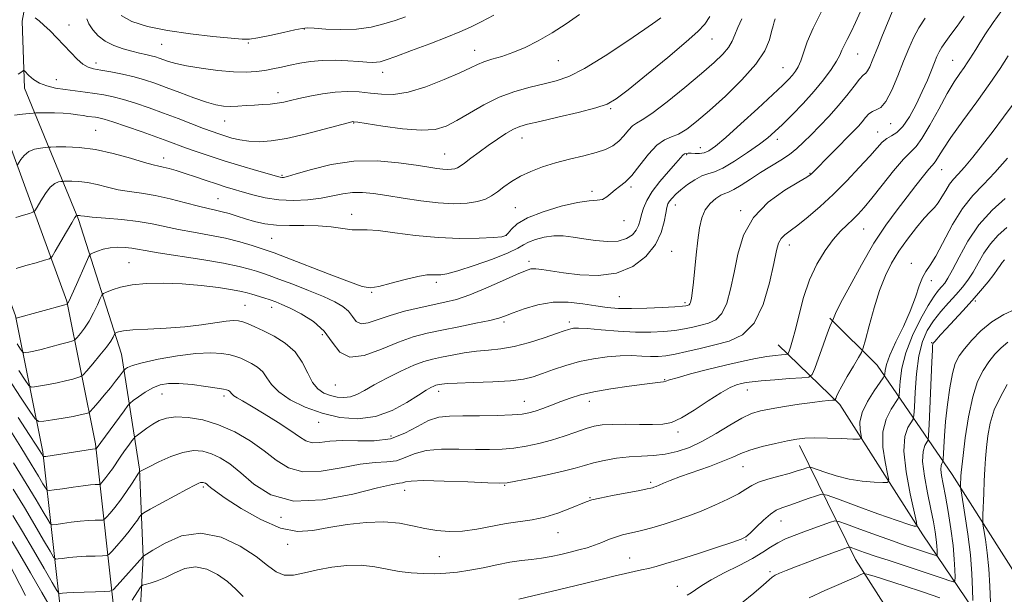
# Model space of a CAD drawing. Extents: x 2089800 to 2092700, y 289800 to 292700.
# Drawn here: x 2090089 to 2090408, y 290597 to 290783 of the extents above; entities that cross this region are included whole.
import ezdxf

# ---------------------------------------------------------------- set-up
doc = ezdxf.new("R2010")
doc.units = 0
doc.header["$MEASUREMENT"] = 0
for name, color, linetype, lineweight in [('BREAKLINE DTM HARD', 7, 'Continuous', 0), ('CONTOUR INDEX', 41, 'Continuous', 13), ('CONTOUR INTERMEDIATE', 44, 'Continuous', 0), ('SPOT ELEVATION DTM', 2, 'Continuous', 13)]:
    doc.layers.add(name, color=color, linetype=linetype, lineweight=lineweight)

msp = doc.modelspace()

# ---------------------------------------------------------------- linework, layer by layer
at = {"layer": 'BREAKLINE DTM HARD', "extrusion": (-0.06595764656501035, 0.1936922801034516, 0.9788426275392441), "elevation": -80563.80691624786, "flags": 128}
msp.add_lwpolyline([(-2072464.954481272, 390553.9554428291), (-2072454.638650286, 390510.9966191596), (-2072449.371370324, 390469.3084774188)], dxfattribs=at)
at = {"layer": 'BREAKLINE DTM HARD'}
for points in [[(2090000, 291224.62, 944.3860000000001), (2090000.37, 291223.01, 944.62), (2090012.05, 291164.96, 952.48), (2090017.58, 291111.65, 958.37), (2090024.47, 291042.81, 967.37), (2090026.18, 290973, 978.02), (2090034.18, 290909.83, 988.41), (2090041.86, 290862.69, 995.1800000000001), (2090058.76, 290809.23, 1003.55), (2090081.34, 290754.67, 1013.48), (2090104.33, 290691.83, 1021.85), (2090113.58, 290645.7, 1029.71), (2090120.08, 290587.2, 1039.84), (2090115.71, 290527.29, 1048.83), (2090109.82, 290469.47, 1058.6), (2090104.89, 290406.46, 1066.51), (2090102.03, 290343.43, 1073.75), (2090097.43, 290264.91, 1086.26), (2090090.95, 290201.92, 1098.41), (2090085.05, 290143.58, 1106.99), (2090082.95, 290099.15, 1108.85)], [(2090000, 291114.442, 957.8610000000001), (2090000.47, 291109.91, 958.37), (2090007.29, 291041.74, 967.37), (2090009.01, 290971.71, 978.02), (2090017.15, 290907.37, 988.41), (2090025.08, 290858.69, 995.1800000000001), (2090042.58, 290803.34, 1003.55), (2090065.31, 290748.42, 1013.48), (2090087.72, 290687.16, 1021.85), (2090096.57, 290643.05, 1029.71), (2090102.81, 290586.87, 1039.84), (2090098.57, 290528.79, 1048.83), (2090092.69, 290471.01, 1058.6), (2090087.72, 290407.52, 1066.51), (2090084.84, 290343.94, 1073.75), (2090081.08, 290266.17, 1086.26), (2090075.03, 290203.54, 1098.41), (2090069.09, 290144.76, 1106.99), (2090066.97, 290099.91, 1108.85)], [(2090192.02, 290564.77, 1044.74), (2090157.43, 290568.82, 1045.36), (2090134.22, 290572.73, 1043.91), (2090127.62, 290582.64, 1043.7), (2090128.98, 290608.99, 1038.02), (2090127.79, 290637.43, 1033.88), (2090122.05, 290674.73, 1027.06), (2090108.13, 290718.32, 1020.24), (2090090.57, 290760.93, 1012.54), (2090089.81, 290782.66, 1010.52), (2090093.13, 290800.19, 1007.16)], [(2090428.23, 290554.08, 1059.46), (2090437.03, 290555, 1060.34), (2090442.81, 290562.69, 1060.34), (2090441.35, 290569.94, 1059.46), (2090412.79, 290601.32, 1051.35), (2090390.99, 290635.71, 1045.25), (2090366.63, 290671.17, 1034.96), (2090351.31, 290686.35, 1031.81)], [(2090428.82, 290560.28, 1055.38), (2090402.25, 290585.42, 1047.57), (2090381.44, 290616.18, 1040.39), (2090354.58, 290658.39, 1034.39), (2090334.66, 290677.77, 1029.17)]]:
    msp.add_polyline3d(points, dxfattribs=at)
at = {"layer": 'CONTOUR INDEX', "flags": 128}
for points, elevation in [([(2090348.637, 290785.686), (2090345.94, 290780.33), (2090344.053, 290775.859), (2090342.825, 290772.356), (2090341.94, 290769.714), (2090341.12, 290767.801), (2090340.261, 290766.371), (2090339.299, 290765.154), (2090338.084, 290763.833), (2090336.13, 290761.905), (2090332.863, 290758.826), (2090328.012, 290754.333), (2090322.526, 290749.313), (2090317.654, 290744.94), (2090314.331, 290742.11), (2090312.222, 290740.613), (2090310.673, 290739.961), (2090309.165, 290739.725), (2090307.709, 290739.711), (2090306.449, 290739.783), (2090305.492, 290739.821), (2090304.788, 290739.768), (2090304.253, 290739.581), (2090303.749, 290739.172), (2090302.949, 290738.273), (2090301.471, 290736.572), (2090299.111, 290733.898), (2090296.35, 290730.65), (2090293.842, 290727.372), (2090292.093, 290724.501), (2090291.016, 290722.057), (2090290.375, 290719.954), (2090289.934, 290718.109), (2090289.454, 290716.441), (2090288.696, 290714.874), (2090287.439, 290713.38), (2090285.54, 290712.132), (2090282.872, 290711.353), (2090279.409, 290711.193), (2090275.517, 290711.498), (2090271.662, 290712.041), (2090268.198, 290712.604), (2090265.033, 290713.002), (2090261.965, 290713.056), (2090258.881, 290712.652), (2090256.028, 290711.914), (2090253.742, 290711.027), (2090252.122, 290710.112), (2090250.305, 290709.017), (2090247.187, 290707.525), (2090242.107, 290705.537), (2090236.157, 290703.432), (2090230.867, 290701.706), (2090227.391, 290700.729), (2090225.364, 290700.368), (2090224.044, 290700.361), (2090222.73, 290700.449), (2090220.884, 290700.383), (2090218.011, 290699.916), (2090213.875, 290698.914), (2090209.283, 290697.69), (2090205.297, 290696.672), (2090202.544, 290696.247), (2090199.895, 290696.655), (2090195.785, 290698.099), (2090189.249, 290700.61), (2090175.306, 290706.035), (2090171.42, 290707.524), (2090169.21, 290708.321), (2090167.217, 290708.978), (2090164.271, 290709.923), (2090160.335, 290711.081), (2090155.659, 290712.253), (2090150.52, 290713.285), (2090145.304, 290714.21), (2090140.423, 290715.108), (2090131.986, 290716.928), (2090127.425, 290717.72), (2090122.123, 290718.346), (2090116.826, 290718.814), (2090112.551, 290719.151), (2090110.034, 290719.38), (2090108.885, 290719.524), (2090108.438, 290719.605), (2090108.14, 290719.643), (2090107.515, 290719.642), (2090107.382, 290719.548), (2090106.939, 290718.939), (2090105.924, 290717.302), (2090104.213, 290714.382), (2090100.57, 290708.035), (2090099.56, 290706.383), (2090098.659, 290705.625), (2090097.092, 290705.113), (2090094.355, 290704.341), (2090091.007, 290703.383), (2090087.876, 290702.458)], 1020), ([(2090407.093, 290786.071), (2090404.261, 290782.146), (2090401.803, 290778.492), (2090399.943, 290775.622), (2090398.588, 290773.466), (2090396.721, 290770.423), (2090395.865, 290769.088), (2090394.829, 290767.574), (2090393.456, 290765.63), (2090391.659, 290762.928), (2090389.364, 290759.121), (2090386.591, 290754.119), (2090383.709, 290748.865), (2090381.179, 290744.557), (2090379.273, 290741.971), (2090375.238, 290737.866), (2090372.013, 290734.068), (2090368.346, 290729.496), (2090364.974, 290725.258), (2090362.446, 290722.195), (2090360.534, 290720.07), (2090358.817, 290718.377), (2090356.942, 290716.65), (2090354.82, 290714.57), (2090352.427, 290711.857), (2090349.791, 290708.292), (2090347.141, 290703.903), (2090344.754, 290698.781), (2090342.845, 290693.118), (2090341.371, 290687.525), (2090340.224, 290682.718), (2090339.316, 290679.244), (2090338.631, 290676.984), (2090338.172, 290675.652), (2090337.895, 290674.972), (2090337.567, 290674.706), (2090336.905, 290674.626), (2090335.659, 290674.531), (2090333.7, 290674.322), (2090330.927, 290673.923), (2090327.273, 290673.275), (2090322.789, 290672.356), (2090317.555, 290671.161), (2090311.794, 290669.728), (2090306.289, 290668.281), (2090301.967, 290667.089), (2090299.464, 290666.35), (2090298.26, 290665.969), (2090297.546, 290665.782), (2090296.555, 290665.631), (2090291.376, 290664.99), (2090286.355, 290664.322), (2090280.497, 290663.456), (2090274.962, 290662.484), (2090270.63, 290661.476), (2090267.241, 290660.432), (2090264.253, 290659.336), (2090261.26, 290658.194), (2090258.394, 290657.114), (2090255.922, 290656.233), (2090253.924, 290655.644), (2090251.726, 290655.285), (2090248.464, 290655.054), (2090243.605, 290654.869), (2090237.927, 290654.734), (2090232.535, 290654.672), (2090228.252, 290654.637), (2090224.762, 290654.297), (2090221.463, 290653.254), (2090217.843, 290651.306), (2090213.737, 290649.058), (2090209.067, 290647.314), (2090203.856, 290646.643), (2090198.528, 290646.666), (2090193.607, 290646.764), (2090189.513, 290646.495), (2090186.251, 290646.107), (2090183.719, 290646.022), (2090181.718, 290646.592), (2090179.647, 290647.887), (2090176.804, 290649.907), (2090172.764, 290652.562), (2090168.216, 290655.395), (2090164.125, 290657.856), (2090161.238, 290659.535), (2090159.444, 290660.563), (2090158.411, 290661.211), (2090157.837, 290661.705), (2090157.519, 290662.104), (2090157.284, 290662.425), (2090156.995, 290662.683), (2090156.668, 290662.888), (2090156.356, 290663.045), (2090155.999, 290663.179), (2090155.085, 290663.37), (2090152.988, 290663.718), (2090149.35, 290664.266), (2090144.887, 290664.842), (2090140.581, 290665.224), (2090137.182, 290665.217), (2090134.499, 290664.757), (2090132.105, 290663.81), (2090129.702, 290662.416), (2090127.496, 290660.895), (2090125.822, 290659.64), (2090124.847, 290658.86), (2090124.081, 290658.019), (2090122.865, 290656.396), (2090113.78, 290644.045), (2090113.744, 290644.027), (2090113.478, 290644.006), (2090112.642, 290643.892), (2090110.6, 290643.588), (2090097.562, 290641.573), (2090096.829, 290641.495), (2090096.676, 290641.568), (2090096.088, 290642.547), (2090095.565, 290643.386), (2090094.416, 290645.187), (2090092.162, 290648.677), (2090088.555, 290654.226)], 1030), ([(2090270.336, 290784.732), (2090266.022, 290781.775), (2090261.444, 290778.841), (2090256.963, 290776.258), (2090252.703, 290774.111), (2090248.73, 290772.421), (2090245.117, 290771.179), (2090241.964, 290770.245), (2090239.377, 290769.449), (2090237.296, 290768.61), (2090234.998, 290767.501), (2090231.591, 290765.886), (2090226.517, 290763.676), (2090220.547, 290761.372), (2090214.783, 290759.622), (2090210.064, 290758.894), (2090206.172, 290758.937), (2090202.625, 290759.318), (2090199.015, 290759.66), (2090195.229, 290759.799), (2090191.228, 290759.625), (2090187.045, 290759.079), (2090182.997, 290758.309), (2090179.473, 290757.513), (2090176.734, 290756.854), (2090174.519, 290756.353), (2090172.44, 290755.998), (2090170.18, 290755.765), (2090167.716, 290755.599), (2090165.098, 290755.435), (2090162.391, 290755.233), (2090159.725, 290755.046), (2090157.245, 290754.952), (2090154.989, 290755.041), (2090152.567, 290755.45), (2090149.48, 290756.333), (2090145.427, 290757.758), (2090140.883, 290759.471), (2090136.52, 290761.137), (2090132.82, 290762.495), (2090129.509, 290763.584), (2090126.123, 290764.518), (2090122.363, 290765.382), (2090118.59, 290766.139), (2090115.332, 290766.726), (2090112.954, 290767.144), (2090111.171, 290767.665), (2090109.536, 290768.626), (2090107.69, 290770.268), (2090105.619, 290772.424), (2090103.393, 290774.83), (2090101.1, 290777.235), (2090098.887, 290779.453), (2090096.915, 290781.31), (2090095.305, 290782.682), (2090094.008, 290783.638)], 1010), ([(2090408.623, 290715.803), (2090405.886, 290713.284), (2090403.37, 290710.488), (2090401.242, 290707.38), (2090399.415, 290704.194), (2090397.741, 290701.23), (2090396.072, 290698.692), (2090394.272, 290696.387), (2090392.209, 290694.025), (2090389.814, 290691.383), (2090387.292, 290688.507), (2090384.914, 290685.512), (2090382.905, 290682.41), (2090381.314, 290678.802), (2090380.146, 290674.187), (2090379.387, 290668.37), (2090378.947, 290662.386), (2090378.719, 290657.576), (2090378.576, 290654.876), (2090378.312, 290653.59), (2090376.653, 290650.947), (2090375.648, 290647.988), (2090375.302, 290643.237), (2090376.018, 290636.577), (2090377.352, 290629.417), (2090379.369, 290620.295), (2090379.548, 290619.1), (2090379.333, 290618.939), (2090378.702, 290619.024), (2090376.939, 290619.503), (2090373.153, 290620.761), (2090366.938, 290622.988), (2090359.832, 290625.6), (2090353.858, 290627.817), (2090350.45, 290629.028), (2090348.681, 290629.291), (2090347.037, 290628.83), (2090344.386, 290627.884), (2090341.138, 290626.739), (2090338.086, 290625.699), (2090335.805, 290624.938), (2090333.99, 290624.145), (2090332.117, 290622.882), (2090329.833, 290620.89), (2090327.462, 290618.614), (2090325.504, 290616.681), (2090324.18, 290615.511), (2090322.618, 290614.713), (2090319.671, 290613.696), (2090314.621, 290612.043), (2090308.472, 290610.053), (2090302.656, 290608.197), (2090298.277, 290606.845), (2090295.121, 290605.936), (2090292.648, 290605.303), (2090290.364, 290604.789), (2090287.969, 290604.277), (2090285.208, 290603.662), (2090281.837, 290602.85), (2090277.632, 290601.811), (2090272.379, 290600.527), (2090266.107, 290599.03), (2090250.612, 290595.37)], 1040), ([(2090099.357, 290592.075), (2090096.245, 290597.478), (2090092.535, 290603.877), (2090089.09, 290609.773), (2090086.591, 290613.99)], 1040), ([(2090161.434, 290596.212), (2090159.032, 290598.553), (2090156.328, 290600.992), (2090153.136, 290603.296), (2090149.614, 290605.049), (2090146.006, 290605.791), (2090142.525, 290605.246), (2090139.249, 290603.889), (2090136.229, 290602.379), (2090133.531, 290601.25), (2090131.305, 290600.526), (2090129.717, 290600.107), (2090128.815, 290599.815), (2090128.15, 290599.184), (2090127.154, 290597.672), (2090125.451, 290594.983)], 1040)]:
    msp.add_lwpolyline(points, dxfattribs=dict(at, elevation=elevation))
at = {"layer": 'CONTOUR INTERMEDIATE', "flags": 128}
for points, elevation in [([(2090361.323, 290785.757), (2090359.71, 290782.143), (2090358.24, 290779.141), (2090356.966, 290776.689), (2090355.976, 290774.736), (2090355.279, 290773.168), (2090354.576, 290771.616), (2090353.493, 290769.649), (2090351.73, 290766.944), (2090349.284, 290763.613), (2090346.229, 290759.874), (2090342.705, 290755.973), (2090339.13, 290752.267), (2090335.987, 290749.136), (2090333.559, 290746.805), (2090331.319, 290744.856), (2090328.537, 290742.715), (2090324.748, 290740.014), (2090320.532, 290737.213), (2090316.733, 290734.98), (2090313.96, 290733.763), (2090311.879, 290733.136), (2090309.919, 290732.455), (2090307.661, 290731.236), (2090305.29, 290729.636), (2090303.137, 290727.97), (2090301.467, 290726.501), (2090300.265, 290725.267), (2090299.446, 290724.252), (2090298.918, 290723.368), (2090298.555, 290722.242), (2090298.224, 290720.428), (2090297.746, 290717.623), (2090296.764, 290714.082), (2090294.873, 290710.203), (2090291.765, 290706.4), (2090287.515, 290703.159), (2090282.294, 290700.983), (2090276.369, 290700.2), (2090270.387, 290700.422), (2090265.091, 290701.086), (2090258.158, 290702.168), (2090256.124, 290702.397), (2090254.574, 290702.323), (2090252.766, 290701.76), (2090249.867, 290700.494), (2090245.356, 290698.444), (2090239.97, 290696.061), (2090234.758, 290693.927), (2090230.482, 290692.471), (2090226.75, 290691.504), (2090218.395, 290689.731), (2090213.604, 290688.594), (2090209.021, 290687.287), (2090205.081, 290685.896), (2090201.911, 290684.82), (2090199.562, 290684.531), (2090197.995, 290685.337), (2090196.815, 290686.88), (2090195.538, 290688.631), (2090193.722, 290690.194), (2090191.086, 290691.683), (2090187.394, 290693.344), (2090182.606, 290695.318), (2090177.489, 290697.345), (2090173.007, 290699.06), (2090169.856, 290700.207), (2090167.647, 290700.951), (2090165.72, 290701.564), (2090163.418, 290702.273), (2090160.08, 290703.137), (2090155.048, 290704.173), (2090148.059, 290705.363), (2090133.895, 290707.586), (2090129.687, 290708.305), (2090127.191, 290708.77), (2090125.318, 290709.079), (2090123.196, 290709.298), (2090120.817, 290709.362), (2090118.389, 290709.172), (2090116.117, 290708.683), (2090114.191, 290708.057), (2090112.793, 290707.509), (2090111.997, 290707.104), (2090111.422, 290706.31), (2090110.575, 290704.449), (2090107.415, 290697.243), (2090105.932, 290693.895), (2090105.054, 290691.969), (2090104.675, 290691.193), (2090104.562, 290691.014), (2090104.422, 290690.941), (2090103.704, 290690.726), (2090087.903, 290686.324)], 1022), ([(2090372.037, 290786.921), (2090368.186, 290777.482), (2090367.07, 290774.716), (2090365.085, 290769.729), (2090364.282, 290767.829), (2090363.593, 290766.504), (2090362.963, 290765.759), (2090362.178, 290765.086), (2090360.981, 290763.851), (2090359.181, 290761.593), (2090356.843, 290758.556), (2090354.094, 290755.16), (2090351.083, 290751.778), (2090348.052, 290748.6), (2090345.261, 290745.773), (2090342.874, 290743.388), (2090340.654, 290741.33), (2090338.261, 290739.43), (2090335.443, 290737.541), (2090328.955, 290733.559), (2090325.645, 290731.438), (2090322.633, 290729.487), (2090320.218, 290728.015), (2090318.571, 290727.209), (2090317.349, 290726.747), (2090316.081, 290726.183), (2090314.433, 290725.146), (2090312.63, 290723.577), (2090311.035, 290721.492), (2090309.917, 290718.884), (2090309.178, 290715.645), (2090308.625, 290711.645), (2090308.106, 290706.909), (2090307.218, 290698.052), (2090306.922, 290695.36), (2090306.709, 290693.765), (2090306.544, 290692.785), (2090306.392, 290692.022), (2090306.226, 290691.412), (2090306.021, 290690.973), (2090305.76, 290690.708), (2090305.456, 290690.567), (2090305.13, 290690.483), (2090304.692, 290690.398), (2090303.598, 290690.276), (2090301.195, 290690.091), (2090297.107, 290689.836), (2090292.071, 290689.591), (2090287.103, 290689.461), (2090282.953, 290689.532), (2090279.308, 290689.826), (2090275.587, 290690.348), (2090271.343, 290691.037), (2090266.653, 290691.563), (2090261.726, 290691.528), (2090256.817, 290690.68), (2090252.352, 290689.359), (2090248.8, 290688.048), (2090246.371, 290687.109), (2090244.225, 290686.403), (2090241.263, 290685.666), (2090236.727, 290684.706), (2090231.234, 290683.603), (2090225.742, 290682.511), (2090220.944, 290681.498), (2090216.464, 290680.309), (2090211.662, 290678.607), (2090206.153, 290676.303), (2090200.598, 290674.296), (2090195.912, 290673.732), (2090192.695, 290675.387), (2090190.273, 290678.553), (2090187.652, 290682.148), (2090184.134, 290685.272), (2090180.2, 290687.751), (2090176.623, 290689.589), (2090173.969, 290690.829), (2090171.967, 290691.659), (2090170.137, 290692.309), (2090168.122, 290692.957), (2090164.223, 290694.15), (2090162.696, 290694.604), (2090160.873, 290695.04), (2090157.973, 290695.576), (2090153.463, 290696.275), (2090147.788, 290696.994), (2090141.644, 290697.537), (2090135.654, 290697.743), (2090130.16, 290697.598), (2090125.434, 290697.122), (2090121.696, 290696.37), (2090118.95, 290695.533), (2090117.149, 290694.838), (2090116.177, 290694.392), (2090115.649, 290693.838), (2090115.111, 290692.702), (2090114.208, 290690.671), (2090112.973, 290688.081), (2090111.539, 290685.432), (2090110.047, 290683.149), (2090108.687, 290681.365), (2090107.657, 290680.139), (2090107.022, 290679.465), (2090106.294, 290679.079), (2090104.849, 290678.646), (2090102.288, 290677.93), (2090099.107, 290677.061), (2090096.029, 290676.264), (2090093.638, 290675.714), (2090091.967, 290675.388), (2090090.916, 290675.215), (2090090.341, 290675.176), (2090089.93, 290675.467), (2090089.333, 290676.336), (2090088.196, 290678.057)], 1024), ([(2090394.865, 290784.241), (2090392.559, 290781.003), (2090390.555, 290778.256), (2090388.897, 290776.008), (2090387.62, 290774.182), (2090386.712, 290772.652), (2090385.992, 290771.116), (2090385.234, 290769.221), (2090384.245, 290766.688), (2090382.947, 290763.514), (2090381.294, 290759.769), (2090379.284, 290755.619), (2090377.092, 290751.622), (2090374.935, 290748.433), (2090372.992, 290746.496), (2090371.274, 290745.408), (2090369.755, 290744.552), (2090368.337, 290743.372), (2090366.655, 290741.557), (2090364.272, 290738.851), (2090360.897, 290735.137), (2090356.811, 290730.823), (2090352.438, 290726.454), (2090348.173, 290722.501), (2090344.283, 290719.158), (2090341.005, 290716.545), (2090338.513, 290714.705), (2090336.739, 290713.363), (2090335.551, 290712.167), (2090334.784, 290710.696), (2090334.13, 290708.254), (2090333.247, 290704.078), (2090331.831, 290697.821), (2090329.731, 290690.8), (2090326.831, 290684.748), (2090323.088, 290680.954), (2090318.733, 290678.926), (2090314.068, 290677.724), (2090309.393, 290676.595), (2090305.015, 290675.519), (2090301.242, 290674.662), (2090298.254, 290674.148), (2090295.739, 290673.937), (2090293.257, 290673.949), (2090290.438, 290674.093), (2090287.184, 290674.226), (2090283.467, 290674.198), (2090279.297, 290673.88), (2090274.844, 290673.246), (2090270.319, 290672.294), (2090265.926, 290671.057), (2090261.861, 290669.7), (2090258.316, 290668.422), (2090255.304, 290667.386), (2090252.134, 290666.605), (2090247.937, 290666.055), (2090242.224, 290665.705), (2090236.024, 290665.489), (2090230.745, 290665.334), (2090227.441, 290665.183), (2090225.738, 290665.032), (2090224.91, 290664.895), (2090224.329, 290664.771), (2090223.772, 290664.614), (2090223.115, 290664.363), (2090222.194, 290663.924), (2090220.671, 290663.053), (2090218.163, 290661.472), (2090214.415, 290659.081), (2090209.663, 290656.499), (2090204.271, 290654.527), (2090198.567, 290653.788), (2090192.751, 290654.211), (2090186.991, 290655.546), (2090181.5, 290657.543), (2090176.675, 290659.935), (2090172.961, 290662.453), (2090170.608, 290664.862), (2090169.107, 290667.053), (2090167.755, 290668.951), (2090166.022, 290670.5), (2090164.058, 290671.726), (2090162.184, 290672.671), (2090160.605, 290673.387), (2090159.054, 290673.949), (2090157.147, 290674.439), (2090154.527, 290674.889), (2090150.932, 290675.126), (2090146.127, 290674.928), (2090140.124, 290674.162), (2090133.916, 290673.051), (2090128.743, 290671.909), (2090125.527, 290670.991), (2090123.92, 290670.331), (2090123.256, 290669.905), (2090122.941, 290669.651), (2090122.669, 290669.346), (2090121.366, 290667.594), (2090120.105, 290665.945), (2090118.432, 290663.843), (2090116.417, 290661.413), (2090114.407, 290659.042), (2090112.814, 290657.185), (2090111.915, 290656.159), (2090111.435, 290655.739), (2090110.965, 290655.567), (2090110.125, 290655.341), (2090108.657, 290655), (2090106.338, 290654.544), (2090103.121, 290653.989), (2090099.678, 290653.433), (2090096.863, 290652.992), (2090095.216, 290652.88), (2090094.042, 290653.712), (2090092.334, 290656.198), (2090089.359, 290660.755), (2090085.484, 290666.616)], 1028), ([(2090312.481, 290784.112), (2090310.846, 290781.607), (2090308.648, 290779.227), (2090304.848, 290775.875), (2090298.876, 290770.877), (2090292.032, 290765.242), (2090286.084, 290760.402), (2090282.217, 290757.399), (2090279.283, 290755.732), (2090275.553, 290754.515), (2090269.858, 290753.061), (2090263.27, 290751.496), (2090257.42, 290750.149), (2090253.507, 290749.232), (2090250.996, 290748.494), (2090248.918, 290747.568), (2090246.494, 290746.172), (2090243.713, 290744.374), (2090240.755, 290742.326), (2090237.817, 290740.198), (2090235.16, 290738.22), (2090233.063, 290736.637), (2090231.695, 290735.625), (2090230.786, 290735.07), (2090229.958, 290734.79), (2090228.901, 290734.635), (2090227.575, 290734.587), (2090226.01, 290734.662), (2090224.134, 290734.879), (2090221.473, 290735.279), (2090217.452, 290735.905), (2090211.71, 290736.716), (2090204.739, 290737.319), (2090197.243, 290737.237), (2090189.926, 290736.177), (2090183.483, 290734.595), (2090178.609, 290733.137), (2090175.76, 290732.297), (2090174.429, 290731.985), (2090173.872, 290731.96), (2090173.36, 290732.053), (2090172.227, 290732.359), (2090165.752, 290734.216), (2090160.615, 290735.721), (2090155.264, 290737.35), (2090150.417, 290738.919), (2090146.239, 290740.355), (2090142.756, 290741.61), (2090136.994, 290743.756), (2090133.4, 290745.062), (2090128.671, 290746.728), (2090123.585, 290748.478), (2090119.221, 290749.935), (2090116.371, 290750.822), (2090114.691, 290751.254), (2090113.552, 290751.45), (2090111.126, 290751.764), (2090109.605, 290751.99), (2090107.794, 290752.293), (2090105.653, 290752.608), (2090103.151, 290752.845), (2090100.346, 290752.94), (2090097.643, 290752.935), (2090094.321, 290752.857), (2090093.442, 290752.804), (2090092.15, 290752.688), (2090089.942, 290752.476), (2090087.323, 290752.187)], 1014), ([(2090333.65, 290783.328), (2090333.309, 290782.362), (2090332.958, 290781.089), (2090332.504, 290779.232), (2090331.771, 290776.56), (2090330.266, 290773.035), (2090327.413, 290768.667), (2090322.91, 290763.579), (2090317.545, 290758.348), (2090312.377, 290753.665), (2090308.235, 290750.079), (2090305.021, 290747.575), (2090302.405, 290745.997), (2090300.078, 290745.085), (2090297.805, 290744.167), (2090295.368, 290742.464), (2090292.638, 290739.487), (2090289.823, 290735.9), (2090287.221, 290732.652), (2090285.059, 290730.454), (2090283.289, 290729.05), (2090281.798, 290727.942), (2090280.466, 290726.76), (2090279.156, 290725.648), (2090277.726, 290724.874), (2090275.973, 290724.583), (2090273.448, 290724.414), (2090269.642, 290723.882), (2090264.342, 290722.634), (2090258.526, 290720.848), (2090253.47, 290718.836), (2090250.14, 290716.886), (2090248.26, 290715.189), (2090247.242, 290713.913), (2090246.46, 290713.16), (2090245.13, 290712.777), (2090242.427, 290712.542), (2090237.774, 290712.309), (2090231.583, 290712.214), (2090224.517, 290712.467), (2090217.252, 290713.177), (2090210.539, 290714.066), (2090205.145, 290714.757), (2090201.547, 290714.99), (2090199.053, 290714.975), (2090196.679, 290715.041), (2090193.634, 290715.415), (2090189.896, 290715.928), (2090185.637, 290716.314), (2090181.055, 290716.395), (2090176.449, 290716.356), (2090172.148, 290716.473), (2090168.398, 290716.952), (2090165.126, 290717.709), (2090162.182, 290718.589), (2090159.443, 290719.456), (2090156.91, 290720.238), (2090154.613, 290720.878), (2090152.49, 290721.369), (2090150.11, 290721.881), (2090146.95, 290722.631), (2090142.683, 290723.75), (2090137.77, 290725.019), (2090132.871, 290726.134), (2090128.501, 290726.883), (2090124.604, 290727.421), (2090120.981, 290727.999), (2090117.477, 290728.785), (2090114.127, 290729.632), (2090111.009, 290730.315), (2090108.219, 290730.667), (2090105.916, 290730.765), (2090104.275, 290730.747), (2090103.37, 290730.723), (2090102.882, 290730.699), (2090102.394, 290730.657), (2090101.569, 290730.524), (2090100.4, 290730.021), (2090098.965, 290728.818), (2090097.369, 290726.756), (2090095.849, 290724.363), (2090094.671, 290722.34), (2090093.971, 290721.195), (2090093.346, 290720.67), (2090092.26, 290720.315), (2090090.332, 290719.768), (2090087.799, 290719.021)], 1018), ([(2090322.822, 290783.399), (2090321.538, 290780.574), (2090320.624, 290778.19), (2090319.76, 290776.086), (2090318.581, 290774.056), (2090316.734, 290771.866), (2090313.912, 290769.184), (2090309.817, 290765.65), (2090304.404, 290761.142), (2090298.637, 290756.482), (2090293.73, 290752.727), (2090290.571, 290750.609), (2090288.737, 290749.552), (2090287.474, 290748.656), (2090286.158, 290747.235), (2090284.663, 290745.454), (2090282.993, 290743.695), (2090281.099, 290742.252), (2090278.747, 290741.076), (2090275.649, 290740.033), (2090271.652, 290739.001), (2090267.116, 290737.917), (2090262.532, 290736.731), (2090258.31, 290735.402), (2090254.533, 290733.932), (2090251.204, 290732.33), (2090248.317, 290730.626), (2090245.832, 290728.925), (2090243.703, 290727.349), (2090241.819, 290726.005), (2090239.822, 290724.925), (2090237.288, 290724.125), (2090233.881, 290723.625), (2090229.609, 290723.471), (2090224.566, 290723.711), (2090218.927, 290724.35), (2090213.192, 290725.214), (2090207.942, 290726.084), (2090203.61, 290726.762), (2090200.014, 290727.137), (2090196.824, 290727.121), (2090193.72, 290726.678), (2090190.433, 290725.981), (2090186.706, 290725.256), (2090182.381, 290724.709), (2090177.697, 290724.474), (2090172.992, 290724.664), (2090168.567, 290725.333), (2090164.571, 290726.291), (2090161.114, 290727.289), (2090158.22, 290728.146), (2090155.565, 290728.948), (2090152.741, 290729.85), (2090149.465, 290730.954), (2090145.976, 290732.149), (2090142.64, 290733.271), (2090139.761, 290734.185), (2090137.396, 290734.872), (2090135.54, 290735.343), (2090134.057, 290735.655), (2090132.28, 290736.058), (2090129.411, 290736.846), (2090124.921, 290738.189), (2090119.368, 290739.74), (2090113.579, 290741.024), (2090108.299, 290741.691), (2090103.94, 290741.877), (2090100.832, 290741.842), (2090099.119, 290741.796), (2090098.196, 290741.753), (2090097.272, 290741.673), (2090095.755, 290741.5), (2090093.862, 290741.104), (2090092.005, 290740.335), (2090090.525, 290739.131), (2090089.46, 290737.776), (2090088.382, 290736.007)], 1016), ([(2090296.669, 290783.714), (2090294.973, 290782.508), (2090291.435, 290780.04), (2090285.589, 290776.022), (2090278.581, 290771.368), (2090271.957, 290767.293), (2090266.86, 290764.7), (2090262.795, 290763.246), (2090258.861, 290762.279), (2090254.359, 290761.225), (2090249.395, 290759.835), (2090244.278, 290757.941), (2090239.299, 290755.479), (2090234.678, 290752.805), (2090230.615, 290750.379), (2090227.135, 290748.59), (2090223.55, 290747.541), (2090218.993, 290747.265), (2090212.992, 290747.719), (2090206.644, 290748.563), (2090198.48, 290749.858), (2090197.272, 290750.033), (2090196.935, 290750.049), (2090196.596, 290749.984), (2090195.425, 290749.679), (2090187.657, 290747.569), (2090181.52, 290745.991), (2090175.47, 290744.624), (2090170.514, 290743.819), (2090166.572, 290743.549), (2090163.289, 290743.692), (2090160.373, 290744.127), (2090157.777, 290744.735), (2090155.511, 290745.399), (2090153.506, 290746.05), (2090151.356, 290746.814), (2090148.57, 290747.868), (2090140.346, 290751.052), (2090135.595, 290752.848), (2090130.934, 290754.537), (2090126.571, 290756.022), (2090122.672, 290757.227), (2090119.327, 290758.106), (2090116.318, 290758.729), (2090113.354, 290759.196), (2090110.214, 290759.599), (2090106.963, 290759.991), (2090103.737, 290760.418), (2090100.669, 290760.932), (2090097.872, 290761.609), (2090095.457, 290762.532), (2090093.515, 290763.722), (2090092.06, 290764.958), (2090090.568, 290766.494), (2090090.282, 290766.609), (2090089.988, 290766.399), (2090089.458, 290765.973), (2090088.521, 290765.478)], 1012), ([(2090382.2, 290783.59), (2090380.171, 290780.46), (2090378.451, 290777.248), (2090376.889, 290773.736), (2090375.252, 290769.639), (2090373.379, 290764.879), (2090371.393, 290760.202), (2090369.49, 290756.565), (2090367.827, 290754.624), (2090366.394, 290753.836), (2090365.142, 290753.361), (2090364.016, 290752.53), (2090362.942, 290751.355), (2090361.837, 290750.021), (2090360.593, 290748.629), (2090358.994, 290746.965), (2090345.41, 290733.095), (2090345.012, 290732.761), (2090343.901, 290732.059), (2090341.296, 290730.528), (2090336.78, 290727.808), (2090331.405, 290723.93), (2090326.587, 290719.024), (2090323.4, 290713.284), (2090321.536, 290707.155), (2090320.341, 290701.146), (2090319.244, 290695.726), (2090317.995, 290691.207), (2090316.426, 290687.861), (2090314.424, 290685.831), (2090312.095, 290684.746), (2090309.599, 290684.103), (2090307.042, 290683.496), (2090304.307, 290682.898), (2090301.218, 290682.377), (2090297.615, 290681.998), (2090293.384, 290681.815), (2090288.423, 290681.875), (2090282.8, 290682.191), (2090277.269, 290682.62), (2090272.756, 290682.981), (2090269.924, 290683.135), (2090268.395, 290683.105), (2090267.528, 290682.957), (2090266.696, 290682.716), (2090265.32, 290682.246), (2090262.832, 290681.371), (2090258.894, 290680.012), (2090254.074, 290678.482), (2090249.173, 290677.192), (2090244.801, 290676.432), (2090240.834, 290676.02), (2090236.958, 290675.655), (2090232.967, 290675.106), (2090229.072, 290674.43), (2090225.592, 290673.754), (2090222.687, 290673.135), (2090219.899, 290672.348), (2090216.617, 290671.096), (2090212.455, 290669.201), (2090207.938, 290666.955), (2090203.819, 290664.768), (2090200.657, 290662.985), (2090198.229, 290661.69), (2090196.114, 290660.904), (2090193.975, 290660.627), (2090191.794, 290660.785), (2090189.634, 290661.286), (2090187.557, 290662.096), (2090185.618, 290663.424), (2090183.875, 290665.538), (2090182.303, 290668.565), (2090180.561, 290672.07), (2090178.227, 290675.476), (2090175.049, 290678.317), (2090171.448, 290680.564), (2090168.013, 290682.297), (2090165.211, 290683.596), (2090163.023, 290684.528), (2090161.307, 290685.16), (2090159.859, 290685.542), (2090158.225, 290685.649), (2090155.887, 290685.444), (2090147.922, 290684.248), (2090142.489, 290683.609), (2090136.423, 290683.156), (2090130.52, 290682.838), (2090125.708, 290682.559), (2090122.664, 290682.248), (2090121.068, 290681.939), (2090120.352, 290681.695), (2090120.016, 290681.541), (2090119.833, 290681.349), (2090119.287, 290680.198), (2090118.532, 290678.92), (2090117.147, 290676.969), (2090115.04, 290674.33), (2090112.699, 290671.536), (2090110.752, 290669.263), (2090109.621, 290667.99), (2090108.884, 290667.431), (2090107.907, 290667.106), (2090106.206, 290666.635), (2090103.882, 290666.03), (2090101.184, 290665.404), (2090098.379, 290664.852), (2090095.823, 290664.411), (2090093.89, 290664.104), (2090092.778, 290664.028), (2090091.986, 290664.589), (2090090.833, 290666.267), (2090088.778, 290669.406)], 1026), ([(2090242.534, 290784.503), (2090238.473, 290782.375), (2090235.02, 290780.679), (2090231.584, 290779.154), (2090227.341, 290777.436), (2090221.812, 290775.298), (2090215.907, 290773.064), (2090210.883, 290771.195), (2090207.66, 290770.039), (2090205.809, 290769.479), (2090204.562, 290769.285), (2090203.23, 290769.261), (2090201.424, 290769.351), (2090198.831, 290769.536), (2090195.279, 290769.776), (2090191.151, 290769.945), (2090186.968, 290769.899), (2090183.155, 290769.541), (2090179.735, 290768.962), (2090176.634, 290768.301), (2090173.772, 290767.677), (2090171.052, 290767.123), (2090168.371, 290766.655), (2090165.578, 290766.298), (2090162.338, 290766.128), (2090158.264, 290766.233), (2090153.189, 290766.666), (2090147.808, 290767.333), (2090143.034, 290768.106), (2090139.558, 290768.87), (2090137.195, 290769.573), (2090134.218, 290770.661), (2090132.98, 290771.059), (2090131.609, 290771.423), (2090129.918, 290771.804), (2090127.847, 290772.258), (2090125.367, 290772.844), (2090122.509, 290773.623), (2090119.533, 290774.675), (2090116.759, 290776.082), (2090114.457, 290777.873), (2090112.694, 290779.848), (2090111.489, 290781.75), (2090110.802, 290783.385)], 1008), ([(2090213.984, 290784.01), (2090210.669, 290782.86), (2090206.979, 290781.71), (2090202.801, 290780.701), (2090198.11, 290780.048), (2090193.015, 290779.891), (2090188.177, 290780.061), (2090184.393, 290780.312), (2090182.121, 290780.424), (2090180.461, 290780.283), (2090178.176, 290779.799), (2090174.433, 290778.95), (2090170.018, 290777.968), (2090166.121, 290777.153), (2090163.492, 290776.743), (2090161.1, 290776.732), (2090157.474, 290777.054), (2090151.601, 290777.653), (2090144.313, 290778.504), (2090136.899, 290779.59), (2090130.469, 290780.906), (2090125.401, 290782.499), (2090121.894, 290784.425)], 1006), ([(2090409.142, 290771.352), (2090406.484, 290767.217), (2090403.16, 290762.36), (2090398.923, 290756.457), (2090394.432, 290750.284), (2090390.571, 290744.892), (2090388.007, 290741.09), (2090386.531, 290738.715), (2090385.715, 290737.359), (2090385.148, 290736.59), (2090384.483, 290735.871), (2090383.394, 290734.639), (2090381.626, 290732.458), (2090379.238, 290729.412), (2090376.361, 290725.714), (2090373.11, 290721.493), (2090369.53, 290716.557), (2090365.643, 290710.631), (2090361.568, 290703.699), (2090357.782, 290696.789), (2090354.857, 290691.19), (2090353.191, 290687.84), (2090352.496, 290686.29), (2090352.314, 290685.744), (2090352.253, 290685.519), (2090352.203, 290685.389), (2090352.12, 290685.244), (2090351.939, 290684.899), (2090351.507, 290683.881), (2090350.649, 290681.644), (2090349.291, 290677.936), (2090346.475, 290670.101), (2090345.644, 290668.096), (2090344.566, 290667.306), (2090342.315, 290667.052), (2090338.334, 290666.781), (2090333.522, 290666.436), (2090329.145, 290666.087), (2090326.154, 290665.781), (2090324.238, 290665.492), (2090322.774, 290665.175), (2090321.18, 290664.732), (2090319.053, 290663.857), (2090316.033, 290662.189), (2090311.955, 290659.565), (2090307.439, 290656.589), (2090303.299, 290654.061), (2090300.08, 290652.585), (2090297.241, 290651.978), (2090293.969, 290651.864), (2090289.729, 290651.911), (2090285.084, 290651.977), (2090280.874, 290651.966), (2090277.684, 290651.783), (2090275.089, 290651.345), (2090272.409, 290650.572), (2090269.12, 290649.434), (2090265.314, 290648.101), (2090261.236, 290646.798), (2090257.103, 290645.708), (2090253.02, 290644.87), (2090249.062, 290644.283), (2090245.226, 290643.941), (2090241.198, 290643.809), (2090236.583, 290643.847), (2090231.186, 290643.972), (2090225.602, 290643.945), (2090220.626, 290643.488), (2090216.82, 290642.449), (2090213.825, 290641.186), (2090211.051, 290640.189), (2090207.95, 290639.773), (2090204.133, 290639.575), (2090199.254, 290639.057), (2090193.186, 290637.92), (2090186.69, 290636.8), (2090180.746, 290636.568), (2090176.044, 290637.856), (2090172.111, 290640.329), (2090168.184, 290643.414), (2090163.671, 290646.581), (2090158.675, 290649.491), (2090153.47, 290651.846), (2090148.342, 290653.418), (2090143.613, 290654.237), (2090139.617, 290654.4), (2090136.568, 290654.008), (2090134.22, 290653.18), (2090132.206, 290652.041), (2090130.261, 290650.731), (2090128.519, 290649.466), (2090127.215, 290648.481), (2090126.476, 290647.899), (2090126.007, 290647.417), (2090125.404, 290646.62), (2090124.369, 290645.21), (2090123.024, 290643.351), (2090121.594, 290641.322), (2090119.057, 290637.57), (2090117.955, 290635.995), (2090116.955, 290634.689), (2090116.116, 290633.68), (2090115.512, 290632.993), (2090115.162, 290632.628), (2090114.874, 290632.491), (2090114.399, 290632.463), (2090113.498, 290632.435), (2090111.965, 290632.328), (2090109.602, 290632.071), (2090106.381, 290631.632), (2090102.962, 290631.123), (2090100.175, 290630.692), (2090098.609, 290630.488), (2090097.891, 290630.657), (2090097.405, 290631.344), (2090096.594, 290632.734), (2090095.136, 290635.18), (2090092.767, 290639.075), (2090089.392, 290644.545), (2090085.596, 290650.649)], 1032), ([(2090411.034, 290756.172), (2090407.623, 290751.495), (2090404.203, 290746.972), (2090400.791, 290742.55), (2090397.602, 290738.526), (2090394.901, 290735.28), (2090392.868, 290733.038), (2090391.341, 290731.392), (2090390.073, 290729.779), (2090388.858, 290727.792), (2090387.657, 290725.65), (2090386.475, 290723.732), (2090385.274, 290722.254), (2090383.842, 290720.786), (2090381.923, 290718.738), (2090379.376, 290715.698), (2090376.504, 290711.968), (2090373.724, 290708.032), (2090371.355, 290704.209), (2090369.324, 290700.161), (2090367.463, 290695.387), (2090365.663, 290689.67), (2090364.067, 290683.93), (2090362.878, 290679.368), (2090362.184, 290676.773), (2090361.606, 290675.278), (2090360.648, 290673.6), (2090358.99, 290670.816), (2090357.002, 290667.442), (2090355.233, 290664.35), (2090354.1, 290662.221), (2090353.515, 290660.966), (2090353.257, 290660.301), (2090353.107, 290659.973), (2090352.83, 290659.837), (2090352.187, 290659.777), (2090350.941, 290659.684), (2090348.86, 290659.477), (2090345.709, 290659.086), (2090341.435, 290658.471), (2090336.694, 290657.731), (2090332.318, 290657.002), (2090328.887, 290656.333), (2090325.954, 290655.444), (2090322.818, 290653.973), (2090318.96, 290651.706), (2090314.599, 290649.03), (2090310.138, 290646.485), (2090305.899, 290644.506), (2090301.884, 290643.13), (2090298.013, 290642.291), (2090294.207, 290641.893), (2090290.372, 290641.704), (2090286.413, 290641.46), (2090282.308, 290640.962), (2090278.323, 290640.259), (2090274.796, 290639.464), (2090271.867, 290638.655), (2090268.895, 290637.786), (2090265.043, 290636.777), (2090259.836, 290635.599), (2090254.259, 290634.433), (2090249.66, 290633.512), (2090246.847, 290633.013), (2090244.469, 290632.884), (2090240.63, 290633.021), (2090234.119, 290633.307), (2090226.442, 290633.593), (2090219.788, 290633.723), (2090215.796, 290633.591), (2090213.913, 290633.315), (2090213.035, 290633.064), (2090212.043, 290632.903), (2090209.738, 290632.484), (2090204.9, 290631.35), (2090196.859, 290629.345), (2090187.13, 290627.492), (2090177.774, 290627.114), (2090170.41, 290629.096), (2090164.889, 290632.58), (2090160.621, 290636.273), (2090157.08, 290639.132), (2090153.992, 290641.117), (2090151.149, 290642.439), (2090148.338, 290643.245), (2090145.334, 290643.443), (2090141.908, 290642.879), (2090137.987, 290641.516), (2090134.115, 290639.786), (2090130.996, 290638.238), (2090127.99, 290636.695), (2090127.835, 290636.571), (2090127.52, 290636.122), (2090125.422, 290632.858), (2090123.644, 290630.173), (2090121.713, 290627.421), (2090119.884, 290625.043), (2090118.329, 290623.179), (2090117.199, 290621.896), (2090116.544, 290621.212), (2090116.004, 290620.955), (2090115.114, 290620.902), (2090113.518, 290620.864), (2090111.289, 290620.763), (2090108.604, 290620.554), (2090105.688, 290620.217), (2090102.95, 290619.834), (2090100.847, 290619.513), (2090099.657, 290619.402), (2090098.954, 290619.819), (2090098.135, 290621.12), (2090096.68, 290623.622), (2090094.396, 290627.483), (2090091.175, 290632.824), (2090087.079, 290639.496)], 1034), ([(2090408.849, 290738.184), (2090404.795, 290733.561), (2090401.057, 290729.729), (2090397.605, 290726.133), (2090394.312, 290721.944), (2090391.106, 290716.668), (2090385.673, 290706.474), (2090383.82, 290703.498), (2090382.454, 290701.543), (2090381.363, 290699.59), (2090380.327, 290696.81), (2090379.095, 290693.132), (2090377.41, 290688.674), (2090375.152, 290683.649), (2090372.754, 290678.654), (2090370.786, 290674.382), (2090369.667, 290671.359), (2090369.222, 290669.453), (2090369.125, 290668.365), (2090369.045, 290667.739), (2090368.643, 290666.995), (2090365.671, 290662.808), (2090363.499, 290659.363), (2090361.798, 290655.793), (2090361.109, 290652.649), (2090361.162, 290650.14), (2090361.486, 290648.391), (2090361.589, 290647.462), (2090360.905, 290647.15), (2090358.847, 290647.189), (2090355.117, 290647.342), (2090350.566, 290647.496), (2090346.333, 290647.57), (2090343.215, 290647.488), (2090340.641, 290647.192), (2090337.694, 290646.633), (2090333.757, 290645.787), (2090329.392, 290644.749), (2090325.457, 290643.641), (2090322.513, 290642.543), (2090319.92, 290641.37), (2090316.741, 290639.995), (2090312.36, 290638.352), (2090302.96, 290635.036), (2090299.687, 290633.792), (2090297.504, 290632.881), (2090296.073, 290632.249), (2090295.094, 290631.838), (2090294.412, 290631.584), (2090293.913, 290631.422), (2090293.385, 290631.276), (2090292.246, 290631.032), (2090289.82, 290630.565), (2090281.015, 290628.914), (2090276.881, 290628.098), (2090274.248, 290627.488), (2090272.433, 290626.885), (2090267.22, 290624.689), (2090263.278, 290623.187), (2090259.063, 290621.878), (2090254.979, 290621.021), (2090246.607, 290619.799), (2090237.079, 290618.028), (2090232.394, 290617.39), (2090228.102, 290617.252), (2090224.107, 290617.572), (2090220.234, 290618.241), (2090216.282, 290619.115), (2090211.968, 290619.915), (2090206.987, 290620.332), (2090201.188, 290620.141), (2090195.042, 290619.465), (2090189.173, 290618.515), (2090183.987, 290617.582), (2090179.005, 290617.284), (2090173.528, 290618.32), (2090167.172, 290621.079), (2090160.802, 290624.722), (2090155.596, 290628.099), (2090152.413, 290630.322), (2090150.831, 290631.545), (2090150.106, 290632.183), (2090149.614, 290632.587), (2090149.201, 290632.857), (2090148.828, 290633.031), (2090148.462, 290633.136), (2090148.07, 290633.162), (2090147.623, 290633.089), (2090147.004, 290632.853), (2090145.748, 290632.221), (2090143.302, 290630.916), (2090131.319, 290624.445), (2090129.245, 290623.304), (2090128.351, 290622.68), (2090127.872, 290622.041), (2090127.161, 290620.949), (2090126.051, 290619.357), (2090124.494, 290617.316), (2090122.523, 290614.943), (2090120.505, 290612.621), (2090118.886, 290610.799), (2090117.926, 290609.796), (2090117.134, 290609.418), (2090115.829, 290609.342), (2090113.538, 290609.292), (2090110.612, 290609.198), (2090107.605, 290609.038), (2090104.994, 290608.803), (2090102.939, 290608.546), (2090101.519, 290608.334), (2090100.704, 290608.317), (2090100.016, 290608.981), (2090098.865, 290610.896), (2090096.801, 290614.451), (2090093.945, 290619.323), (2090090.556, 290625.01), (2090086.939, 290630.955)], 1036), ([(2090408.082, 290725.157), (2090403.884, 290721.312), (2090399.641, 290716.587), (2090396.032, 290711.306), (2090393.175, 290706.171), (2090391.048, 290701.979), (2090389.586, 290699.29), (2090388.539, 290697.713), (2090387.615, 290696.616), (2090386.541, 290695.393), (2090385.124, 290693.524), (2090383.193, 290690.513), (2090380.699, 290686.068), (2090378.091, 290680.714), (2090375.939, 290675.181), (2090374.667, 290670.13), (2090374.102, 290665.953), (2090373.922, 290662.971), (2090373.811, 290661.308), (2090373.477, 290660.292), (2090371.162, 290656.877), (2090369.573, 290653.675), (2090368.55, 290649.515), (2090368.564, 290644.613), (2090369.257, 290639.778), (2090370.064, 290635.97), (2090370.458, 290633.879), (2090370.059, 290633.132), (2090368.526, 290633.088), (2090365.659, 290633.235), (2090361.833, 290633.577), (2090357.569, 290634.244), (2090353.37, 290635.292), (2090349.69, 290636.471), (2090345.458, 290637.993), (2090344.675, 290638.109), (2090343.947, 290637.905), (2090342.705, 290637.47), (2090340.789, 290636.851), (2090338.144, 290636.085), (2090334.823, 290635.207), (2090331.329, 290634.248), (2090328.275, 290633.236), (2090326.048, 290632.175), (2090324.118, 290630.969), (2090321.728, 290629.499), (2090318.324, 290627.7), (2090314.167, 290625.741), (2090309.718, 290623.845), (2090305.381, 290622.193), (2090301.326, 290620.798), (2090297.663, 290619.634), (2090294.461, 290618.669), (2090291.631, 290617.876), (2090289.044, 290617.223), (2090286.588, 290616.667), (2090284.228, 290616.115), (2090281.947, 290615.46), (2090279.722, 290614.632), (2090277.49, 290613.708), (2090275.182, 290612.8), (2090272.737, 290611.994), (2090270.122, 290611.265), (2090267.31, 290610.56), (2090264.298, 290609.844), (2090261.157, 290609.171), (2090257.981, 290608.613), (2090254.812, 290608.201), (2090251.482, 290607.806), (2090247.774, 290607.256), (2090243.564, 290606.443), (2090239.109, 290605.512), (2090234.762, 290604.667), (2090230.782, 290604.074), (2090227.062, 290603.725), (2090223.404, 290603.575), (2090219.65, 290603.592), (2090215.807, 290603.817), (2090211.927, 290604.31), (2090208.025, 290605.068), (2090203.984, 290605.839), (2090199.65, 290606.313), (2090194.95, 290606.25), (2090190.123, 290605.718), (2090185.489, 290604.856), (2090181.317, 290603.857), (2090177.688, 290603.125), (2090174.632, 290603.116), (2090172.047, 290604.179), (2090169.296, 290606.243), (2090165.608, 290609.128), (2090160.451, 290612.502), (2090154.262, 290615.411), (2090147.719, 290616.748), (2090141.479, 290615.809), (2090136.113, 290613.505), (2090132.173, 290611.151), (2090128.974, 290609.126), (2090128.9, 290609.039), (2090120.573, 290599.701), (2090119.308, 290598.38), (2090118.263, 290597.882), (2090116.544, 290597.781), (2090113.559, 290597.721), (2090109.935, 290597.634), (2090106.607, 290597.521), (2090104.301, 290597.388), (2090102.927, 290597.257), (2090102.192, 290597.155), (2090101.752, 290597.231), (2090101.079, 290598.143), (2090099.594, 290600.672), (2090096.923, 290605.281), (2090093.493, 290611.163), (2090089.936, 290617.195), (2090086.798, 290622.414)], 1038), ([(2090407.888, 290705.256), (2090407.099, 290704.39), (2090406.451, 290703.455), (2090405.656, 290702.217), (2090404.434, 290700.481), (2090402.58, 290698.116), (2090400.18, 290695.246), (2090397.39, 290692.057), (2090394.395, 290688.756), (2090389.019, 290682.964), (2090387.216, 290681.001), (2090385.302, 290678.847), (2090384.911, 290678.384), (2090384.738, 290678.139), (2090384.677, 290677.964), (2090384.629, 290677.559), (2090384.54, 290676.017), (2090384.367, 290672.275), (2090383.506, 290651.952), (2090383.339, 290648.377), (2090383.146, 290646.879), (2090382.762, 290646.174), (2090382.118, 290645.126), (2090381.522, 290643.179), (2090381.379, 290639.925), (2090381.959, 290635.188), (2090382.996, 290629.723), (2090384.092, 290624.516), (2090384.924, 290620.343), (2090385.478, 290617.145), (2090385.815, 290614.653), (2090385.997, 290612.649), (2090386.074, 290611.111), (2090386.096, 290610.068), (2090386.076, 290609.525), (2090385.884, 290609.387), (2090385.359, 290609.538), (2090382.921, 290610.362), (2090378.744, 290611.74), (2090375.72, 290612.761), (2090371.648, 290614.19), (2090366.452, 290616.076), (2090361.087, 290618.054), (2090356.769, 290619.658), (2090354.315, 290620.521), (2090352.966, 290620.679), (2090351.565, 290620.269), (2090346.18, 290618.335), (2090342.906, 290617.147), (2090339.822, 290615.997), (2090337.017, 290614.843), (2090334.502, 290613.597), (2090332.195, 290612.176), (2090329.651, 290610.507), (2090326.334, 290608.521), (2090321.95, 290606.209), (2090317.173, 290603.797), (2090312.919, 290601.576), (2090309.879, 290599.775), (2090307.852, 290598.386), (2090306.411, 290597.344), (2090305.165, 290596.579)], 1042), ([(2090411.466, 290689.309), (2090407.723, 290687.524), (2090403.813, 290685.166), (2090400.273, 290682.295), (2090397.275, 290679.255), (2090394.904, 290676.465), (2090393.19, 290674.144), (2090391.966, 290671.724), (2090391.015, 290668.442), (2090390.164, 290663.797), (2090389.42, 290658.348), (2090388.838, 290652.919), (2090388.453, 290648.222), (2090388.228, 290644.518), (2090388.047, 290640.582), (2090387.973, 290640.006), (2090387.826, 290639.735), (2090387.578, 290639.331), (2090387.349, 290638.583), (2090387.294, 290637.331), (2090387.533, 290635.41), (2090388.048, 290632.614), (2090388.783, 290628.726), (2090389.666, 290623.693), (2090390.545, 290618.116), (2090391.25, 290612.757), (2090391.658, 290608.263), (2090391.831, 290604.815), (2090391.88, 290602.476), (2090391.834, 290601.258), (2090391.406, 290600.949), (2090390.227, 290601.286), (2090388.008, 290602.042), (2090384.76, 290603.135), (2090380.572, 290604.523), (2090370.546, 290607.795), (2090366.004, 290609.295), (2090362.561, 290610.47), (2090360.19, 290611.314), (2090357.931, 290612.133), (2090357.499, 290612.183), (2090357.051, 290612.052), (2090354.699, 290611.198), (2090348.461, 290608.882), (2090344.235, 290607.297), (2090340.273, 290605.798), (2090337.214, 290604.617), (2090335.058, 290603.736), (2090333.643, 290603.074), (2090332.718, 290602.488), (2090331.685, 290601.59), (2090329.855, 290599.928), (2090326.749, 290597.234), (2090322.725, 290593.976)], 1044), ([(2090409.008, 290678.602), (2090406.805, 290676.797), (2090404.793, 290674.662), (2090402.877, 290672.226), (2090400.996, 290669.426), (2090399.207, 290665.824), (2090397.601, 290660.889), (2090396.255, 290654.424), (2090395.205, 290647.574), (2090394.473, 290641.818), (2090394.061, 290638.237), (2090393.878, 290636.322), (2090393.81, 290635.166), (2090393.693, 290632.133), (2090393.701, 290631.533), (2090393.86, 290630.375), (2090395.109, 290622.754), (2090396.06, 290616.388), (2090396.886, 290609.654), (2090397.378, 290603.519), (2090397.596, 290598.473), (2090397.664, 290594.884)], 1046), ([(2090408.817, 290664.83), (2090406.57, 290660.896), (2090404.599, 290656.617), (2090403.274, 290652.367), (2090402.496, 290648.29), (2090402.048, 290644.473), (2090401.743, 290640.937), (2090401.516, 290637.45), (2090401.33, 290633.715), (2090401.16, 290629.603), (2090400.902, 290622.594), (2090400.858, 290620.825), (2090400.939, 290619.586), (2090401.216, 290617.816), (2090401.719, 290614.69), (2090402.32, 290610.343), (2090402.85, 290605.147), (2090403.182, 290599.54), (2090403.354, 290594.217)], 1048), ([(2090090.888, 290596.471), (2090085.575, 290606.953)], 1042), ([(2090386.989, 290595.782), (2090381.407, 290597.642), (2090375.454, 290599.592), (2090365.714, 290602.739), (2090363.374, 290603.46), (2090362.262, 290603.603), (2090361.424, 290603.287), (2090360.028, 290602.608), (2090357.727, 290601.546), (2090354.295, 290600.053), (2090349.699, 290598.108), (2090344.68, 290595.799)], 1046)]:
    msp.add_lwpolyline(points, dxfattribs=dict(at, elevation=elevation))
at = {"layer": 'SPOT ELEVATION DTM'}
for p in [(2090105.06, 290781.37, 1009.3), (2090181.19, 290780.11, 1006.1), (2090313.18, 290776.86, 1014.8), (2090135, 290775.15, 1006.9), (2090163.1, 290775.58, 1006.2), (2090236.38, 290773.19, 1009.3), (2090263.4, 290769.79, 1010.9), (2090360.35, 290771.97, 1022.9), (2090391.08, 290769.92, 1029.1), (2090113.78, 290769.03, 1009.5), (2090336.18, 290767.53, 1019.1), (2090100.87, 290763.68, 1011.2), (2090206.57, 290766.05, 1008.6), (2090172.64, 290759.45, 1009.4), (2090280.37, 290754.23, 1014.2), (2090155.41, 290750.3, 1010.8), (2090113.66, 290747.19, 1015.1), (2090197.22, 290749.57, 1012.1), (2090371.04, 290749.42, 1026.7), (2090251.71, 290744.71, 1014.7), (2090334.34, 290744.28, 1022.5), (2090366.87, 290746.68, 1027.3), (2090309.4, 290741.63, 1019.3), (2090135.66, 290738.3, 1015.4), (2090226.66, 290739.59, 1013.1), (2090304.95, 290739.35, 1020.2), (2090387.53, 290734.48, 1032.8), (2090173.96, 290732.69, 1013.8), (2090344.96, 290733.32, 1025.9), (2090286.94, 290728.86, 1018.3), (2090153.23, 290725.06, 1017.1), (2090274.37, 290727.42, 1017.6), (2090249.53, 290722.19, 1017.1), (2090301.28, 290723.02, 1022.7), (2090196.53, 290720.04, 1017.4), (2090322.5, 290721.16, 1025.8), (2090284.68, 290717.91, 1018.7), (2090362.27, 290715.23, 1030.9), (2090170.61, 290712.21, 1018.9), (2090246.63, 290713.26, 1017.9), (2090338.24, 290710.11, 1028.6), (2090300.16, 290707.99, 1022.9), (2090124.41, 290704.31, 1023.1), (2090253.96, 290704.78, 1021.6), (2090377.79, 290704.18, 1035.4), (2090223.95, 290697.94, 1020.4), (2090384.17, 290698.56, 1036.5), (2090203.03, 290694.79, 1020.1), (2090283.17, 290693.37, 1022.9), (2090161.96, 290690.5, 1025.1), (2090170.6, 290689.89, 1024.6), (2090304.46, 290691.44, 1023.7), (2090398.48, 290691.91, 1042.3), (2090245.82, 290685.12, 1024.3), (2090266.97, 290685.09, 1025.6), (2090187, 290681.03, 1024.7), (2090384.36, 290678.44, 1041.9), (2090191.22, 290664.73, 1024.8), (2090297.85, 290666.42, 1029.9), (2090135.1, 290661.83, 1030.8), (2090155.19, 290661.12, 1030.4), (2090224.74, 290662.68, 1028.5), (2090324.6, 290663.08, 1032.7), (2090252.39, 290659.46, 1029.2), (2090273.52, 290659.43, 1030.6), (2090185.8, 290652.64, 1028.6), (2090209.32, 290648.18, 1029.1), (2090302.21, 290649.48, 1032.4), (2090323.23, 290638.24, 1036.9), (2090246.04, 290632.24, 1034.1), (2090293.35, 290633.19, 1035.7), (2090148.48, 290631.62, 1036.3), (2090213.73, 290630.57, 1034.7), (2090273.65, 290628.26, 1035.9), (2090173.69, 290621.82, 1034.2), (2090335.51, 290620.63, 1040.8), (2090263.33, 290616.9, 1036.7), (2090175.86, 290613.09, 1036.6), (2090324.17, 290614.49, 1040.1), (2090224.88, 290609.1, 1036.9), (2090286.54, 290608.64, 1039.2), (2090331.99, 290604.28, 1043.7), (2090302.02, 290599.45, 1041.3)]:
    msp.add_point(p, dxfattribs=at)

doc.saveas('drawing.dxf')
